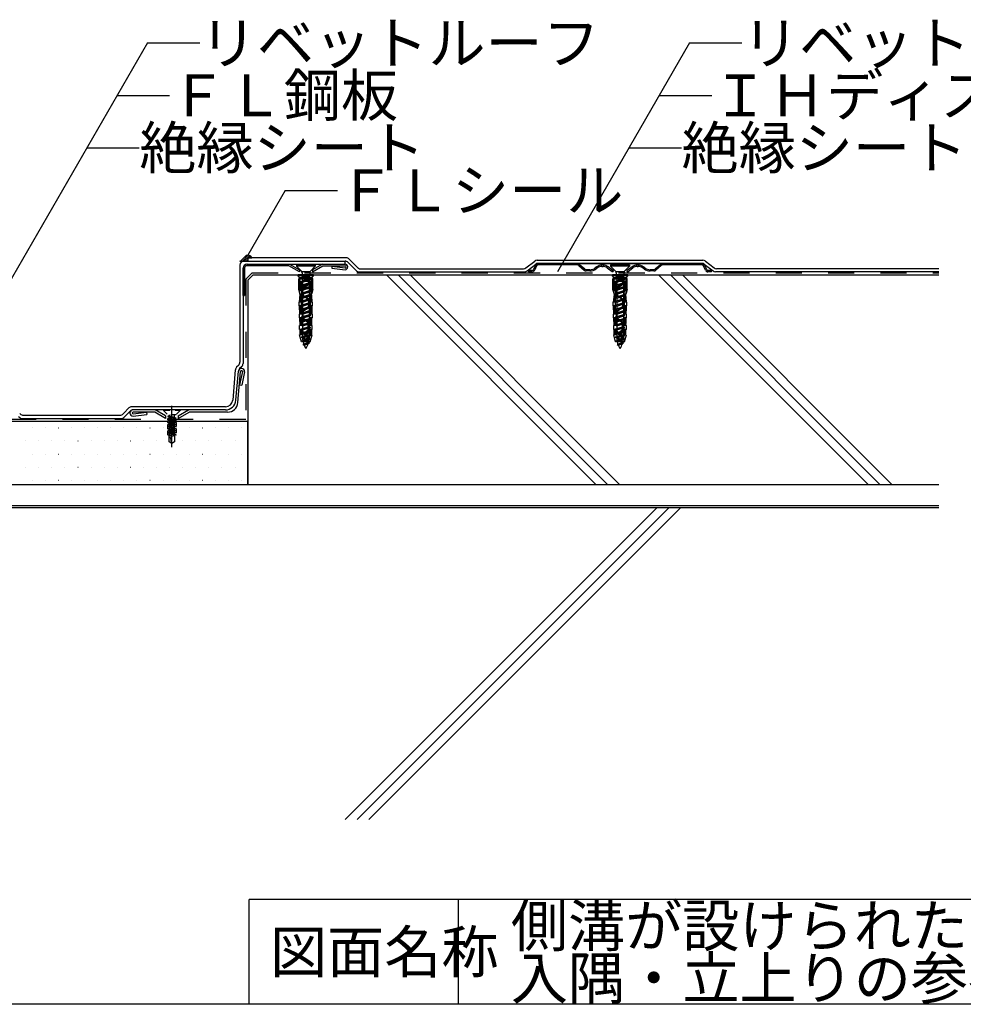
# Model space of a CAD drawing. Extents: x 14 to 286, y 11 to 197.
# Drawn here: x 142 to 232, y 17 to 111 of the extents above; entities that cross this region are included whole.
import ezdxf

# ---------------------------------------------------------------- set-up
doc = ezdxf.new("R2010")
doc.units = 0
doc.header["$MEASUREMENT"] = 0
doc.linetypes.add('DASHED2', pattern=[5, 2.5, -2.5])
doc.linetypes.add('LONG1', pattern=[40, 32.5, -2.5, 2.5, -2.5])
for name, color, linetype in [('_0-3_断熱材', 7, 'CONTINUOUS'), ('_1-2_ハッチング', 7, 'CONTINUOUS'), ('_1-3_断熱材', 7, 'CONTINUOUS'), ('_1-4_リベットル__フ', 7, 'CONTINUOUS'), ('_1-5_ＦＬ鋼板__ディスク', 7, 'CONTINUOUS'), ('_1-6_アンカ__類', 7, 'CONTINUOUS'), ('_1-8_下地など', 7, 'CONTINUOUS'), ('_1-A_元図__躯体', 7, 'CONTINUOUS'), ('_1-B_その他', 7, 'CONTINUOUS'), ('_1-C_アンカ__類2', 7, 'CONTINUOUS'), ('_E-E_', 7, 'CONTINUOUS'), ('_F-F_', 7, 'CONTINUOUS')]:
    doc.layers.add(name, color=color, linetype=linetype)
doc.styles.get("Standard").update_dxf_attribs({"font": 'txt', "bigfont": 'bigfont.shx'})

# ---------------------------------------------------------------- blocks, each defined once
blk = doc.blocks.new('-001-231')
at = {"layer": '_0-3_断熱材', "color": 4, "linetype": 'Continuous'}
for p, q in [((6493.01, 445.95), (6493.01, 445.21)), ((6502.01, 445.95), (6493.01, 445.95)), ((6495.38, 442.85), (6493.01, 445.21)), ((6502.01, 445.21), (6493.01, 445.21)), ((6499.35, 442.55), (6495.67, 442.55)), ((6495.67, 442.14), (6495.67, 440.95)), ((6499.35, 442.14), (6499.35, 440.95)), ((6499.64, 442.85), (6502.01, 445.21)), ((6502.01, 445.95), (6502.01, 445.21)), ((6498.76, 440.95), (6495.18, 439.84)), ((6499.84, 440.73), (6495.18, 439.84)), ((6495.18, 439.84), (6495.91, 439.51)), ((6499.11, 439.16), (6495.18, 437.94)), ((6499.84, 438.83), (6495.18, 437.94)), ((6495.18, 437.94), (6495.91, 437.61)), ((6499.11, 437.26), (6495.19, 436.04)), ((6499.35, 440.95), (6495.67, 440.95)), ((6495.91, 440.95), (6495.91, 440.07)), ((6495.91, 439.51), (6499.84, 440.73)), ((6495.91, 439.51), (6495.91, 438.17)), ((6495.91, 437.61), (6499.84, 438.83)), ((6495.91, 437.61), (6495.91, 436.27)), ((6499.11, 440.51), (6499.11, 439.16)), ((6499.84, 438.83), (6499.11, 439.16)), ((6499.11, 438.61), (6499.11, 437.26)), ((6499.84, 436.93), (6499.11, 437.26)), ((6499.84, 440.73), (6499.35, 440.95)), ((6499.11, 435.36), (6495.18, 434.14)), ((6499.84, 435.03), (6495.18, 434.14)), ((6495.18, 434.14), (6495.91, 433.81)), ((6499.11, 433.46), (6495.18, 432.24)), ((6499.84, 433.13), (6495.18, 432.24)), ((6499.84, 436.93), (6495.19, 436.04)), ((6495.19, 436.04), (6495.91, 435.71)), ((6495.91, 435.71), (6499.84, 436.93)), ((6495.91, 435.72), (6495.91, 434.37)), ((6495.91, 433.81), (6499.84, 435.03)), ((6495.91, 433.81), (6495.91, 432.46)), ((6495.91, 431.91), (6499.84, 433.13)), ((6499.11, 436.71), (6499.11, 435.36)), ((6499.84, 435.03), (6499.11, 435.36)), ((6499.11, 434.81), (6499.11, 433.46)), ((6499.84, 433.13), (6499.11, 433.46)), ((6499.11, 432.9), (6499.11, 431.56)), ((6495.18, 432.24), (6495.91, 431.91)), ((6499.11, 429.66), (6495.18, 428.44)), ((6499.84, 429.33), (6495.18, 428.44)), ((6495.18, 428.44), (6495.91, 428.11)), ((6499.11, 427.76), (6495.18, 426.54)), ((6499.11, 431.56), (6495.19, 430.34)), ((6499.84, 431.23), (6495.19, 430.34)), ((6495.19, 430.34), (6495.91, 430.01)), ((6495.91, 431.91), (6495.91, 430.56)), ((6495.91, 430.01), (6499.84, 431.23)), ((6495.91, 430.01), (6495.91, 428.67)), ((6495.91, 428.11), (6499.84, 429.33)), ((6495.91, 428.11), (6495.91, 426.76)), ((6499.84, 431.23), (6499.11, 431.56)), ((6499.11, 431), (6499.11, 429.66)), ((6499.84, 429.33), (6499.11, 429.66)), ((6499.11, 429.1), (6499.11, 427.76)), ((6499.84, 427.43), (6499.11, 427.76)), ((6499.84, 427.43), (6495.18, 426.54)), ((6495.18, 426.54), (6495.91, 426.21)), ((6499.11, 425.85), (6495.18, 424.63)), ((6499.84, 425.52), (6495.18, 424.63)), ((6495.18, 424.63), (6495.91, 424.3)), ((6499.11, 423.95), (6495.18, 422.73)), ((6499.84, 423.62), (6495.18, 422.73)), ((6495.91, 426.21), (6499.84, 427.43)), ((6495.91, 426.21), (6495.91, 424.86)), ((6495.91, 424.3), (6499.84, 425.52)), ((6495.91, 424.3), (6495.91, 422.96)), ((6495.91, 422.4), (6499.84, 423.62)), ((6499.11, 427.2), (6499.11, 425.85)), ((6499.84, 425.52), (6499.11, 425.85)), ((6499.11, 425.3), (6499.11, 423.95)), ((6499.84, 423.62), (6499.11, 423.95)), ((6499.11, 423.4), (6499.11, 422.05)), ((6495.18, 422.73), (6495.91, 422.4)), ((6499.11, 422.05), (6495.18, 420.83)), ((6499.84, 421.72), (6495.18, 420.83)), ((6495.18, 420.83), (6495.91, 420.5)), ((6499.11, 420.15), (6495.19, 418.93)), ((6499.84, 419.83), (6495.19, 418.93)), ((6495.19, 418.93), (6495.91, 418.61)), ((6495.91, 422.4), (6495.91, 421.06)), ((6495.91, 420.5), (6499.84, 421.72)), ((6495.91, 420.5), (6495.91, 419.16)), ((6495.91, 418.61), (6499.84, 419.83)), ((6495.91, 418.61), (6495.91, 417.26)), ((6499.84, 421.72), (6499.11, 422.05)), ((6499.11, 421.5), (6499.11, 420.15)), ((6499.84, 419.83), (6499.11, 420.15)), ((6499.11, 419.6), (6499.11, 418.25)), ((6499.11, 418.25), (6495.18, 417.03)), ((6499.84, 417.93), (6495.18, 417.03)), ((6495.18, 417.03), (6495.91, 416.7)), ((6499.11, 416.35), (6495.18, 415.13)), ((6499.84, 416.03), (6495.18, 415.13)), ((6495.18, 415.13), (6495.91, 414.8)), ((6499.11, 414.45), (6495.18, 413.23)), ((6499.84, 414.13), (6495.18, 413.23)), ((6495.91, 416.7), (6499.84, 417.93)), ((6495.91, 416.7), (6495.91, 415.36)), ((6495.91, 414.8), (6499.84, 416.03)), ((6495.91, 414.8), (6495.91, 413.46)), ((6495.91, 412.9), (6499.84, 414.13)), ((6499.84, 417.93), (6499.11, 418.25)), ((6499.11, 417.7), (6499.11, 416.35)), ((6499.84, 416.03), (6499.11, 416.35)), ((6499.11, 415.8), (6499.11, 414.45)), ((6499.84, 414.13), (6499.11, 414.45)), ((6499.11, 413.9), (6499.11, 412.55)), ((6495.18, 413.23), (6495.91, 412.9)), ((6499.11, 412.55), (6495.18, 411.33)), ((6499.84, 412.23), (6495.18, 411.33)), ((6495.18, 411.33), (6495.91, 411)), ((6499.09, 410.65), (6495.42, 409.48)), ((6499.82, 410.33), (6495.42, 409.48)), ((6495.42, 409.48), (6496.14, 409.16)), ((6495.91, 412.9), (6495.91, 411.56)), ((6495.91, 411), (6499.84, 412.23)), ((6496.14, 409.16), (6499.82, 410.33)), ((6499.82, 410.33), (6499.09, 410.65)), ((6499.84, 412.23), (6499.11, 412.55)), ((6499.11, 412), (6499.11, 411.03)), ((6498.78, 408.75), (6496.11, 407.84)), ((6499.15, 408.42), (6496.11, 407.84)), ((6496.11, 407.84), (6496.68, 407.47)), ((6496.68, 407.47), (6499.15, 408.42)), ((6499.15, 408.42), (6498.78, 408.75))]:
    blk.add_line(p, q, dxfattribs=at)
for centre, radius, start, end in [((6494.67, 442.14), 1, 360, 45), ((6500.35, 442.14), 1, 135, 180), ((6505.29, 411.19), 9.38, 181.1526, 189.3025), ((6505.29, 411.19), 9.38, 192.5576, 200.1333), ((6489.73, 411.19), 9.38, 344.9006, 353.1646), ((6489.73, 411.19), 9.38, 356.7043, 358.9811), ((6505.29, 411.19), 9.38, 203.3521, 213.9505), ((6489.73, 411.19), 9.38, 326.0495, 341.5109)]:
    blk.add_arc(centre, radius, start, end, dxfattribs=at)
blk = doc.blocks.new('-002-SARAM4')
at = {"layer": '_0-3_断熱材', "color": 4, "linetype": 'Continuous'}
for p, q in [((-4, 0), (4, 0)), ((-2, -4), (1.3, -2.82)), ((2, -3), (-2, -4)), ((-2, -5), (1.3, -3.82)), ((2, -4), (-2, -5)), ((-2, -4), (-1.3, -4.17)), ((-1.3, -3.75), (-1.3, -2.3)), ((-1.3, -4.17), (2, -3)), ((-1.3, -5.17), (2, -4)), ((-1.3, -4.75), (-1.3, -4.17)), ((1.3, -2.3), (1.3, -2.82)), ((1.3, -2.82), (2, -3)), ((1.3, -3.25), (1.3, -3.82)), ((1.3, -3.82), (2, -4)), ((1.3, -4.25), (1.3, -4.82)), ((-2, -6), (1.3, -4.82)), ((2, -5), (-2, -6)), ((-2, -5), (-1.3, -5.17)), ((-2, -7), (1.3, -5.82)), ((2, -6), (-2, -7)), ((-2, -6), (-1.3, -6.17)), ((-2, -8), (1.3, -6.82)), ((2, -7), (-2, -8)), ((-2, -7), (-1.3, -7.17)), ((-2, -9), (1.3, -7.82)), ((2, -8), (-2, -9)), ((-2, -8), (-1.3, -8.17)), ((-2, -10), (1.3, -8.82)), ((2, -9), (-2, -10)), ((-2, -9), (-1.3, -9.17)), ((-1.3, -6.17), (2, -5)), ((-1.3, -5.75), (-1.3, -5.17)), ((-1.3, -7.17), (2, -6)), ((-1.3, -6.75), (-1.3, -6.17)), ((-1.3, -8.17), (2, -7)), ((-1.3, -7.75), (-1.3, -7.17)), ((-1.3, -9.17), (2, -8)), ((-1.3, -8.75), (-1.3, -8.17)), ((-1.3, -10.17), (2, -9)), ((-1.3, -9.75), (-1.3, -9.17)), ((1.3, -4.82), (2, -5)), ((1.3, -5.25), (1.3, -5.82)), ((1.3, -5.82), (2, -6)), ((1.3, -6.25), (1.3, -6.82)), ((1.3, -6.82), (2, -7)), ((1.3, -7.25), (1.3, -7.82)), ((1.3, -7.82), (2, -8)), ((1.3, -8.25), (1.3, -8.82)), ((1.3, -8.82), (2, -9)), ((1.3, -9.25), (1.3, -9.82)), ((-2, -11), (1.3, -9.82)), ((2, -10), (-2, -11)), ((-2, -10), (-1.3, -10.17)), ((-2, -12), (1.3, -10.82)), ((2, -11), (-2, -12)), ((-2, -11), (-1.3, -11.18)), ((-2, -12), (-1.3, -12.18)), ((-1.3, -11.18), (2, -10)), ((-1.3, -10.75), (-1.3, -10.17)), ((-1.3, -12.18), (2, -11)), ((-1.3, -11.75), (-1.3, -11.18)), ((0, -12.5), (-1.3, -12.18)), ((-1.3, -12.18), (-1.3, -15.25)), ((1.3, -11.82), (0, -12.5)), ((1.3, -12.18), (0, -12.5)), ((0.5, -13.6), (0, -12.5)), ((0, -16), (0.5, -13.6)), ((0.5, -13.6), (1.3, -13)), ((1.3, -9.82), (2, -10)), ((1.3, -10.25), (1.3, -10.82)), ((1.3, -10.82), (2, -11)), ((1.3, -11.25), (1.3, -11.82)), ((2, -12), (1.3, -11.82)), ((1.3, -12.18), (2, -12)), ((1.3, -15.25), (1.3, -12.18)), ((-1.3, -15.25), (0, -16)), ((0, -16), (1.3, -15.25))]:
    blk.add_line(p, q, dxfattribs=at)
at = {"layer": '_0-3_断熱材', "color": 4, "linetype": 'DASHED2'}
for p, q in [((-4, 0), (-4, -0.3)), ((4, 0), (4, -0.3)), ((-4, -0.3), (4, -0.3)), ((-4, -0.3), (-2, -2.3)), ((-2, -2.3), (2, -2.3)), ((4, -0.3), (2, -2.3))]:
    blk.add_line(p, q, dxfattribs=at)
at = {"layer": '_0-3_断熱材', "color": 4, "linetype": 'LONG1'}
blk.add_line((0, -17.76), (0, 1.92), dxfattribs=at)

msp = doc.modelspace()

# ---------------------------------------------------------------- linework, layer by layer
at = {"layer": '_1-2_ハッチング', "color": 4, "linetype": 'Continuous'}
for p, q in [((163.161, 88.428), (162.771, 88.039)), ((162.865, 87.962), (163.413, 88.51)), ((163.042, 87.962), (163.559, 88.479)), ((163.518, 88.262), (163.668, 88.411)), ((162.628, 87.962), (163.405, 87.962)), ((162.688, 87.962), (162.748, 88.022)), ((163.218, 87.962), (163.405, 88.149)), ((163.395, 87.962), (163.405, 87.972)), ((163.405, 87.962), (163.405, 88.262)), ((163.405, 88.262), (163.776, 88.262)), ((163.695, 88.262), (163.749, 88.315))]:
    msp.add_line(p, q, dxfattribs=at)
for centre, start, end in [((163.405, 88.112), 22.02431, 127.68501), ((162.515, 88.345), 286.4068, 309.9045)]:
    msp.add_arc(centre, 0.4, start, end, dxfattribs=at)
at = {"layer": '_1-3_断熱材', "color": 5, "linetype": 'DASHED2'}
for p, q in [((163.178, 86.216), (163.795, 86.833)), ((163.795, 86.833), (229.378, 86.833)), ((163.178, 86.216), (163.178, 72.833)), ((163.178, 72.833), (129.578, 72.833))]:
    msp.add_line(p, q, dxfattribs=at)
at = {"layer": '_1-4_リベットル__フ', "color": 3, "linetype": 'Continuous'}
for p, q in [((162.628, 87.562), (162.628, 78.31)), ((163.028, 87.962), (172.663, 87.962)), ((163.328, 87.662), (172.663, 87.662)), ((172.787, 88.262), (163.405, 88.262)), ((163.405, 87.962), (163.405, 88.262)), ((172.663, 87.662), (172.663, 87.962)), ((172.946, 87.845), (173.641, 87.15)), ((173.07, 88.145), (173.765, 87.45)), ((189.946, 87.315), (190.779, 87.951)), ((190.047, 87.015), (190.88, 87.651)), ((191.022, 88.033), (206.833, 88.033)), ((191.123, 87.733), (206.732, 87.733)), ((206.975, 87.651), (207.808, 87.015)), ((207.076, 87.951), (207.909, 87.315)), ((162.928, 87.262), (162.928, 78.185)), ((173.923, 86.933), (189.805, 86.933)), ((174.048, 87.233), (189.703, 87.233)), ((229.378, 86.933), (208.051, 86.933)), ((229.378, 87.233), (208.152, 87.233)), ((162.51, 78.027), (162.305, 77.821)), ((162.189, 77.574), (161.937, 74.692)), ((162.236, 74.666), (162.479, 77.439)), ((162.81, 77.903), (162.594, 77.687)), ((152.022, 73.936), (151.536, 73.45)), ((152.146, 73.636), (151.66, 73.15)), ((161.24, 74.053), (152.304, 74.053)), ((161.24, 73.753), (152.429, 73.753)), ((141.755, 72.933), (151.377, 72.933)), ((141.88, 73.233), (151.253, 73.233))]:
    msp.add_line(p, q, dxfattribs=at)
for centre, radius, start, end in [((163.028, 87.562), 0.4, 90, 180), ((163.328, 87.262), 0.4, 90, 180), ((172.663, 87.562), 0.4, 45, 90), ((172.787, 87.862), 0.4, 45, 90), ((174.215, 87.743), 0.537, 213.1019, 251.86638), ((191.022, 87.633), 0.4, 90, 127.35412), ((191.123, 87.333), 0.4, 90, 127.35412), ((206.732, 87.333), 0.4, 52.64588, 90), ((206.833, 87.633), 0.4, 52.64588, 90), ((174.091, 87.443), 0.537, 213.1019, 251.86638), ((189.703, 87.633), 0.4, 270, 307.35412), ((189.805, 87.333), 0.4, 270, 307.35412), ((208.051, 87.333), 0.4, 232.64588, 270), ((208.152, 87.633), 0.4, 232.64588, 270), ((162.228, 78.31), 0.4, 315, 0), ((162.528, 78.185), 0.4, 315, 0), ((162.588, 77.539), 0.4, 135, 175), ((162.877, 77.404), 0.4, 135, 175), ((161.24, 74.753), 0.7, 270, 355), ((161.24, 74.753), 1, 270, 355), ((142.047, 73.743), 0.537, 213.1019, 251.86638), ((151.086, 73.743), 0.537, 288.13362, 326.8981), ((152.304, 73.653), 0.4, 90, 135), ((152.429, 73.353), 0.4, 90, 135), ((141.923, 73.443), 0.537, 213.1019, 251.86638), ((151.21, 73.443), 0.537, 288.13362, 326.8981)]:
    msp.add_arc(centre, radius, start, end, dxfattribs=at)
at = {"layer": '_1-5_ＦＬ鋼板__ディスク', "color": 7, "linetype": 'Continuous'}
for p, q in [((163.293, 87.662), (172.663, 87.662)), ((167.307, 87.512), (163.293, 87.512)), ((168.31, 86.933), (167.307, 87.512)), ((167.348, 87.662), (168.31, 87.106)), ((170.508, 87.662), (169.545, 87.106)), ((169.545, 86.933), (170.548, 87.512)), ((170.548, 87.512), (172.663, 87.512)), ((171.42, 87.436), (171.402, 87.287)), ((172.672, 87.282), (171.42, 87.436)), ((190.849, 87.554), (190.675, 87.16)), ((190.958, 87.505), (190.785, 87.112)), ((206.732, 87.733), (191.123, 87.733)), ((194.743, 87.613), (191.123, 87.613)), ((194.99, 87.521), (195.499, 87.085)), ((195.577, 87.176), (195.068, 87.612)), ((197.302, 87.573), (197.189, 87.573)), ((197.189, 87.453), (197.302, 87.453)), ((200.666, 87.573), (200.553, 87.573)), ((200.553, 87.453), (200.666, 87.453)), ((202.787, 87.612), (202.278, 87.176)), ((202.865, 87.521), (202.356, 87.085)), ((206.732, 87.613), (203.113, 87.613)), ((207.081, 87.088), (206.897, 87.505)), ((207.007, 87.554), (207.204, 87.106)), ((162.928, 84.662), (162.928, 87.297)), ((163.078, 87.297), (163.078, 84.662)), ((168.31, 87.106), (168.31, 86.933)), ((169.545, 87.106), (169.545, 86.933)), ((171.402, 87.287), (172.667, 87.131)), ((190.51, 87.053), (190.198, 87.053)), ((190.198, 87.053), (190.198, 86.933)), ((190.51, 86.933), (190.198, 86.933)), ((196.04, 87.133), (195.694, 87.133)), ((196.04, 87.013), (195.694, 87.013)), ((196.716, 87.418), (196.56, 87.303)), ((196.787, 87.321), (196.631, 87.206)), ((197.709, 87.318), (198.166, 86.977)), ((198.238, 87.073), (197.78, 87.414)), ((198.278, 87.073), (198.238, 87.073)), ((198.238, 86.953), (198.278, 86.953)), ((198.278, 87.073), (198.278, 86.953)), ((199.618, 87.073), (199.578, 87.073)), ((199.578, 87.073), (199.578, 86.953)), ((199.618, 86.953), (199.578, 86.953)), ((200.075, 87.414), (199.618, 87.073)), ((199.689, 86.977), (200.147, 87.318)), ((201.224, 87.206), (201.068, 87.321)), ((201.295, 87.303), (201.139, 87.418)), ((202.161, 87.133), (201.816, 87.133)), ((202.161, 87.013), (201.816, 87.013)), ((207.658, 87.053), (207.286, 87.053)), ((207.658, 86.933), (207.319, 86.933)), ((207.658, 86.933), (207.658, 87.053)), ((162.928, 84.662), (163.078, 84.662)), ((162.236, 74.666), (162.479, 77.439)), ((162.438, 74.446), (162.698, 77.419)), ((162.858, 77.415), (162.589, 76.151)), ((163.076, 77.386), (162.804, 76.105)), ((162.589, 76.151), (162.804, 76.105)), ((152.42, 73.373), (153.702, 73.531)), ((161.24, 73.753), (152.429, 73.753)), ((154.49, 73.533), (152.429, 73.533)), ((153.702, 73.531), (153.729, 73.313)), ((155.529, 72.933), (154.49, 73.533)), ((155.529, 73.187), (154.548, 73.753)), ((156.729, 73.187), (157.709, 73.753)), ((156.729, 72.933), (157.768, 73.533)), ((161.442, 73.533), (157.768, 73.533)), ((152.429, 73.153), (153.729, 73.313)), ((155.529, 73.187), (155.529, 72.933)), ((156.729, 73.187), (156.729, 72.933))]:
    msp.add_line(p, q, dxfattribs=at)
for centre, radius, start, end in [((163.293, 87.297), 0.365, 90, 180), ((163.293, 87.297), 0.215, 90, 180), ((172.663, 87.397), 0.265, 270, 90), ((172.663, 87.397), 0.115, 274.32761, 90), ((191.123, 87.433), 0.3, 90, 156.19406), ((191.123, 87.433), 0.18, 90, 156.19406), ((194.743, 87.233), 0.5, 49.39871, 90), ((194.743, 87.233), 0.38, 49.39871, 90), ((197.189, 86.773), 0.8, 90, 126.25384), ((197.189, 86.773), 0.68, 90, 126.25384), ((197.302, 86.773), 0.8, 53.2995, 90), ((197.302, 86.773), 0.68, 53.2995, 90), ((200.553, 86.773), 0.8, 90, 126.7005), ((200.553, 86.773), 0.68, 90, 126.7005), ((200.666, 86.773), 0.8, 53.74616, 90), ((200.666, 86.773), 0.68, 53.74616, 90), ((203.113, 87.233), 0.5, 90, 130.60129), ((203.113, 87.233), 0.38, 90, 130.60129), ((206.732, 87.433), 0.3, 23.80594, 90), ((206.732, 87.433), 0.18, 23.80594, 90), ((190.51, 87.233), 0.18, 270, 336.19406), ((190.51, 87.233), 0.3, 270, 336.19406), ((195.694, 87.313), 0.3, 229.39871, 270), ((195.694, 87.313), 0.18, 229.39871, 270), ((196.04, 88.013), 0.88, 270, 306.25384), ((196.04, 88.013), 1, 270, 306.25384), ((198.238, 87.073), 0.12, 233.2995, 270), ((199.618, 87.073), 0.12, 270, 306.7005), ((201.816, 88.013), 1, 233.74616, 270), ((201.816, 88.013), 0.88, 233.74616, 270), ((202.161, 87.313), 0.18, 270, 310.60129), ((202.161, 87.313), 0.3, 270, 310.60129), ((207.319, 87.193), 0.26, 203.80594, 270), ((207.286, 87.143), 0.09, 203.80594, 270), ((162.778, 77.412), 0.3, 355, 175), ((162.778, 77.412), 0.08, 1.59439, 175), ((161.24, 74.753), 1, 270, 355), ((161.442, 74.533), 1, 270, 355), ((152.429, 73.453), 0.3, 90, 270), ((152.429, 73.453), 0.08, 90, 263.40561)]:
    msp.add_arc(centre, radius, start, end, dxfattribs=at)
at = {"layer": '_1-8_下地など', "color": 30, "linetype": 'Continuous'}
for p, q in [((110.206, 66.633), (229.378, 66.633)), ((109.378, 64.633), (229.378, 64.633))]:
    msp.add_line(p, q, dxfattribs=at)
at = {"layer": '_1-A_元図__躯体', "color": 7, "linetype": 'Continuous'}
for p, q in [((163.378, 86.133), (163.878, 86.633)), ((163.878, 86.633), (229.378, 86.633)), ((196.612, 66.633), (176.612, 86.633)), ((197.743, 66.633), (177.743, 86.633)), ((198.875, 66.633), (178.875, 86.633)), ((222.612, 66.633), (202.612, 86.633)), ((223.743, 66.633), (203.743, 86.633)), ((224.875, 66.633), (204.875, 86.633)), ((163.378, 86.133), (163.378, 66.633)), ((99.178, 64.433), (229.378, 64.433)), ((172.679, 34.633), (202.479, 64.433)), ((173.81, 34.633), (203.61, 64.433)), ((174.941, 34.633), (204.741, 64.433))]:
    msp.add_line(p, q, dxfattribs=at)
at = {"layer": '_1-B_その他', "color": 136, "linetype": 'Continuous'}
for p, q in [((155.729, 72.633), (136.885, 72.633)), ((155.729, 72.553), (155.729, 72.633)), ((155.869, 72.503), (155.729, 72.553)), ((155.729, 72.353), (155.869, 72.388)), ((155.869, 72.388), (155.869, 72.503)), ((163.378, 72.633), (156.389, 72.633)), ((156.389, 72.633), (156.389, 72.603)), ((156.389, 72.603), (156.529, 72.553)), ((156.529, 72.553), (156.529, 72.153)), ((163.378, 66.633), (163.378, 72.633)), ((142.787, 72.033), (142.791, 72.033)), ((144.037, 72.033), (144.041, 72.033)), ((145.287, 72.033), (145.291, 72.033)), ((146.537, 72.033), (146.541, 72.033)), ((147.787, 72.033), (147.791, 72.033)), ((149.037, 72.033), (149.041, 72.033)), ((150.287, 72.033), (150.291, 72.033)), ((151.537, 72.033), (151.541, 72.033)), ((152.787, 72.033), (152.791, 72.033)), ((154.037, 72.033), (154.041, 72.033)), ((155.287, 72.033), (155.291, 72.033)), ((155.729, 71.953), (155.729, 72.353)), ((155.869, 71.903), (155.729, 71.953)), ((155.729, 71.753), (155.869, 71.788)), ((155.729, 71.353), (155.729, 71.753)), ((155.869, 71.788), (155.869, 71.903)), ((156.529, 72.153), (156.389, 72.118)), ((156.389, 72.118), (156.389, 72.003)), ((156.389, 72.003), (156.529, 71.953)), ((156.529, 71.553), (156.389, 71.518)), ((156.389, 71.518), (156.389, 71.403)), ((156.529, 71.953), (156.529, 71.553)), ((156.537, 72.033), (156.541, 72.033)), ((157.787, 72.033), (157.791, 72.033)), ((159.037, 72.033), (159.041, 72.033)), ((160.287, 72.033), (160.291, 72.033)), ((161.537, 72.033), (161.541, 72.033)), ((162.787, 72.033), (162.791, 72.033)), ((142.162, 70.783), (142.166, 70.783)), ((143.412, 70.783), (143.416, 70.783)), ((144.662, 70.783), (144.666, 70.783)), ((145.912, 70.783), (145.916, 70.783)), ((147.162, 70.783), (147.166, 70.783)), ((148.412, 70.783), (148.416, 70.783)), ((149.662, 70.783), (149.666, 70.783)), ((150.912, 70.783), (150.916, 70.783)), ((152.162, 70.783), (152.166, 70.783)), ((153.412, 70.783), (153.416, 70.783)), ((154.662, 70.783), (154.666, 70.783)), ((155.869, 71.318), (155.729, 71.353)), ((155.869, 70.703), (155.869, 71.318)), ((156.129, 70.553), (155.869, 70.703)), ((156.389, 70.703), (156.129, 70.553)), ((156.389, 71.403), (156.529, 71.353)), ((156.529, 71.353), (156.389, 71.318)), ((156.389, 71.318), (156.389, 70.703)), ((157.162, 70.783), (157.166, 70.783)), ((158.412, 70.783), (158.416, 70.783)), ((159.662, 70.783), (159.666, 70.783)), ((160.912, 70.783), (160.916, 70.783)), ((162.162, 70.783), (162.166, 70.783)), ((142.787, 69.533), (142.791, 69.533)), ((144.037, 69.533), (144.041, 69.533)), ((145.287, 69.533), (145.291, 69.533)), ((146.537, 69.533), (146.541, 69.533)), ((147.787, 69.533), (147.791, 69.533)), ((149.037, 69.533), (149.041, 69.533)), ((150.287, 69.533), (150.291, 69.533)), ((151.537, 69.533), (151.541, 69.533)), ((152.787, 69.533), (152.791, 69.533)), ((154.037, 69.533), (154.041, 69.533)), ((155.287, 69.533), (155.291, 69.533)), ((156.537, 69.533), (156.541, 69.533)), ((157.787, 69.533), (157.791, 69.533)), ((159.037, 69.533), (159.041, 69.533)), ((160.287, 69.533), (160.291, 69.533)), ((161.537, 69.533), (161.541, 69.533)), ((162.787, 69.533), (162.791, 69.533)), ((142.162, 68.283), (142.166, 68.283)), ((143.412, 68.283), (143.416, 68.283)), ((144.662, 68.283), (144.666, 68.283)), ((145.912, 68.283), (145.916, 68.283)), ((147.162, 68.283), (147.166, 68.283)), ((148.412, 68.283), (148.416, 68.283)), ((149.662, 68.283), (149.666, 68.283)), ((150.912, 68.283), (150.916, 68.283)), ((152.162, 68.283), (152.166, 68.283)), ((153.412, 68.283), (153.416, 68.283)), ((154.662, 68.283), (154.666, 68.283)), ((155.912, 68.283), (155.916, 68.283)), ((157.162, 68.283), (157.166, 68.283)), ((158.412, 68.283), (158.416, 68.283)), ((159.662, 68.283), (159.666, 68.283)), ((160.912, 68.283), (160.916, 68.283)), ((162.162, 68.283), (162.166, 68.283)), ((142.787, 67.033), (142.791, 67.033)), ((144.037, 67.033), (144.041, 67.033)), ((145.287, 67.033), (145.291, 67.033)), ((146.537, 67.033), (146.541, 67.033)), ((147.787, 67.033), (147.791, 67.033)), ((149.037, 67.033), (149.041, 67.033)), ((150.287, 67.033), (150.291, 67.033)), ((151.537, 67.033), (151.541, 67.033)), ((152.787, 67.033), (152.791, 67.033)), ((154.037, 67.033), (154.041, 67.033)), ((155.287, 67.033), (155.291, 67.033)), ((156.537, 67.033), (156.541, 67.033)), ((157.787, 67.033), (157.791, 67.033)), ((159.037, 67.033), (159.041, 67.033)), ((160.287, 67.033), (160.291, 67.033)), ((161.537, 67.033), (161.541, 67.033)), ((162.787, 67.033), (162.791, 67.033)), ((110.206, 66.633), (163.378, 66.633))]:
    msp.add_line(p, q, dxfattribs=at)
at = {"layer": '_1-C_アンカ__類2', "color": 7, "linetype": 'Continuous'}
for p, q in [((168.193, 86.543), (168.193, 86.633)), ((169.663, 86.633), (168.193, 86.633)), ((169.663, 86.543), (168.193, 86.543)), ((168.35, 86.373), (168.193, 86.543)), ((169.506, 86.373), (169.663, 86.543)), ((169.663, 86.543), (169.663, 86.633)), ((198.193, 86.543), (198.193, 86.633)), ((199.663, 86.633), (198.193, 86.633)), ((199.663, 86.543), (198.193, 86.543)), ((198.35, 86.373), (198.193, 86.543)), ((199.506, 86.373), (199.663, 86.543)), ((199.663, 86.543), (199.663, 86.633)), ((168.37, 86.373), (168.25, 86.273)), ((168.25, 85.233), (168.25, 86.273)), ((169.506, 86.373), (168.35, 86.373)), ((169.506, 86.233), (168.35, 86.233)), ((168.35, 84.793), (168.35, 86.233)), ((169.506, 86.013), (168.35, 86.013)), ((168.528, 85.873), (168.35, 85.873)), ((168.533, 85.773), (168.35, 85.773)), ((168.528, 85.673), (168.35, 85.673)), ((168.528, 85.573), (168.35, 85.573)), ((168.37, 86.233), (168.37, 86.373)), ((168.528, 84.793), (168.528, 86.013)), ((168.717, 85.492), (169.106, 85.744)), ((168.749, 85.442), (169.139, 85.693)), ((168.928, 86.273), (168.878, 86.373)), ((168.878, 86.233), (168.878, 86.373)), ((168.878, 86.233), (168.928, 86.273)), ((168.978, 86.373), (168.928, 86.273)), ((168.978, 86.233), (168.928, 86.273)), ((168.978, 86.233), (168.978, 86.373)), ((169.198, 85.912), (169.198, 86.013)), ((169.258, 85.912), (169.258, 86.013)), ((169.328, 84.793), (169.328, 86.013)), ((169.506, 85.873), (169.328, 85.873)), ((169.506, 85.773), (169.328, 85.773)), ((169.506, 85.673), (169.328, 85.673)), ((169.506, 85.573), (169.328, 85.573)), ((169.606, 86.273), (169.486, 86.373)), ((169.486, 86.233), (169.486, 86.373)), ((169.506, 84.793), (169.506, 86.233)), ((169.606, 85.233), (169.606, 86.273)), ((198.37, 86.373), (198.25, 86.273)), ((198.25, 85.233), (198.25, 86.273)), ((199.506, 86.373), (198.35, 86.373)), ((199.506, 86.233), (198.35, 86.233)), ((198.35, 84.793), (198.35, 86.233)), ((199.506, 86.013), (198.35, 86.013)), ((198.528, 85.873), (198.35, 85.873)), ((198.533, 85.773), (198.35, 85.773)), ((198.528, 85.673), (198.35, 85.673)), ((198.528, 85.573), (198.35, 85.573)), ((198.37, 86.233), (198.37, 86.373)), ((198.528, 84.793), (198.528, 86.013)), ((198.717, 85.492), (199.106, 85.744)), ((198.749, 85.442), (199.139, 85.693)), ((198.928, 86.273), (198.878, 86.373)), ((198.878, 86.233), (198.878, 86.373)), ((198.878, 86.233), (198.928, 86.273)), ((198.978, 86.373), (198.928, 86.273)), ((198.978, 86.233), (198.928, 86.273)), ((198.978, 86.233), (198.978, 86.373)), ((199.198, 85.912), (199.198, 86.013)), ((199.258, 85.912), (199.258, 86.013)), ((199.328, 84.793), (199.328, 86.013)), ((199.506, 85.873), (199.328, 85.873)), ((199.506, 85.773), (199.328, 85.773)), ((199.506, 85.673), (199.328, 85.673)), ((199.506, 85.573), (199.328, 85.573)), ((199.606, 86.273), (199.486, 86.373)), ((199.486, 86.233), (199.486, 86.373)), ((199.506, 84.793), (199.506, 86.233)), ((199.606, 85.233), (199.606, 86.273)), ((168.35, 84.853), (168.25, 85.233)), ((168.315, 84.033), (168.382, 84.793)), ((168.522, 84.633), (168.337, 84.633)), ((168.526, 84.753), (168.348, 84.753)), ((168.528, 85.473), (168.35, 85.473)), ((168.528, 85.373), (168.35, 85.373)), ((168.528, 85.273), (168.35, 85.273)), ((168.528, 85.153), (168.35, 85.153)), ((168.528, 84.793), (168.35, 84.793)), ((168.499, 84.033), (168.528, 84.793)), ((168.598, 85.093), (168.598, 85.274)), ((168.658, 85.093), (168.598, 85.093)), ((168.598, 84.812), (168.598, 84.993)), ((168.658, 84.993), (168.598, 84.993)), ((168.658, 85.093), (168.658, 85.274)), ((168.658, 84.812), (168.658, 84.993)), ((168.749, 84.644), (169.139, 84.392)), ((169.506, 85.473), (169.328, 85.473)), ((169.506, 85.373), (169.328, 85.373)), ((169.506, 85.273), (169.328, 85.273)), ((169.506, 85.153), (169.328, 85.153)), ((169.506, 84.793), (169.328, 84.793)), ((169.356, 84.032), (169.328, 84.793)), ((169.507, 84.753), (169.328, 84.753)), ((169.518, 84.633), (169.334, 84.633)), ((169.54, 84.033), (169.473, 84.793)), ((169.606, 85.233), (169.506, 84.853)), ((198.35, 84.853), (198.25, 85.233)), ((198.315, 84.033), (198.382, 84.793)), ((198.522, 84.633), (198.337, 84.633)), ((198.526, 84.753), (198.348, 84.753)), ((198.528, 85.473), (198.35, 85.473)), ((198.528, 85.373), (198.35, 85.373)), ((198.528, 85.273), (198.35, 85.273)), ((198.528, 85.153), (198.35, 85.153)), ((198.528, 84.793), (198.35, 84.793)), ((198.499, 84.033), (198.528, 84.793)), ((198.598, 85.093), (198.598, 85.274)), ((198.658, 85.093), (198.598, 85.093)), ((198.598, 84.812), (198.598, 84.993)), ((198.658, 84.993), (198.598, 84.993)), ((198.658, 85.093), (198.658, 85.274)), ((198.658, 84.812), (198.658, 84.993)), ((198.749, 84.644), (199.139, 84.392)), ((199.506, 85.473), (199.328, 85.473)), ((199.506, 85.373), (199.328, 85.373)), ((199.506, 85.273), (199.328, 85.273)), ((199.506, 85.153), (199.328, 85.153)), ((199.506, 84.793), (199.328, 84.793)), ((199.356, 84.032), (199.328, 84.793)), ((199.507, 84.753), (199.328, 84.753)), ((199.518, 84.633), (199.334, 84.633)), ((199.54, 84.033), (199.473, 84.793)), ((199.606, 85.233), (199.506, 84.853)), ((168.283, 83.693), (168.283, 84.033)), ((168.499, 84.033), (168.283, 84.033)), ((168.498, 83.693), (168.283, 83.693)), ((168.504, 84.153), (168.295, 84.153)), ((168.508, 84.273), (168.305, 84.273)), ((168.335, 82.893), (168.315, 83.693)), ((168.513, 84.393), (168.316, 84.393)), ((168.517, 84.513), (168.327, 84.513)), ((168.498, 83.693), (168.499, 84.034)), ((168.518, 82.893), (168.498, 83.693)), ((168.717, 84.593), (169.106, 84.342)), ((169.198, 83.712), (169.198, 84.174)), ((169.258, 83.712), (169.258, 84.174)), ((169.529, 84.513), (169.338, 84.513)), ((169.338, 82.893), (169.358, 83.693)), ((169.539, 84.393), (169.342, 84.393)), ((169.55, 84.273), (169.347, 84.273)), ((169.56, 84.153), (169.351, 84.153)), ((169.573, 84.033), (169.356, 84.033)), ((169.358, 83.693), (169.356, 84.032)), ((169.573, 83.693), (169.358, 83.693)), ((169.52, 82.893), (169.54, 83.693)), ((169.573, 83.693), (169.573, 84.033)), ((198.283, 83.693), (198.283, 84.033)), ((198.499, 84.033), (198.283, 84.033)), ((198.498, 83.693), (198.283, 83.693)), ((198.504, 84.153), (198.295, 84.153)), ((198.508, 84.273), (198.305, 84.273)), ((198.335, 82.893), (198.315, 83.693)), ((198.513, 84.393), (198.316, 84.393)), ((198.517, 84.513), (198.327, 84.513)), ((198.498, 83.693), (198.499, 84.034)), ((198.518, 82.893), (198.498, 83.693)), ((198.717, 84.593), (199.106, 84.342)), ((199.198, 83.712), (199.198, 84.174)), ((199.258, 83.712), (199.258, 84.174)), ((199.529, 84.513), (199.338, 84.513)), ((199.338, 82.893), (199.358, 83.693)), ((199.539, 84.393), (199.342, 84.393)), ((199.55, 84.273), (199.347, 84.273)), ((199.56, 84.153), (199.351, 84.153)), ((199.573, 84.033), (199.356, 84.033)), ((199.358, 83.693), (199.356, 84.032)), ((199.573, 83.693), (199.358, 83.693)), ((199.52, 82.893), (199.54, 83.693)), ((199.573, 83.693), (199.573, 84.033)), ((168.5, 83.613), (168.286, 83.613)), ((168.503, 83.493), (168.289, 83.493)), ((168.506, 83.373), (168.292, 83.373)), ((168.509, 83.253), (168.295, 83.253)), ((168.512, 83.133), (168.298, 83.133)), ((168.515, 83.013), (168.301, 83.013)), ((168.518, 82.893), (168.303, 82.893)), ((168.31, 82.553), (168.303, 82.893)), ((168.598, 82.612), (168.598, 83.074)), ((168.658, 82.612), (168.658, 83.074)), ((168.717, 83.292), (169.106, 83.544)), ((168.749, 83.242), (169.139, 83.493)), ((169.553, 82.893), (169.338, 82.893)), ((169.554, 83.013), (169.341, 83.013)), ((169.56, 83.253), (169.347, 83.253)), ((169.557, 83.133), (169.347, 83.133)), ((169.563, 83.373), (169.35, 83.373)), ((169.566, 83.493), (169.353, 83.493)), ((169.569, 83.613), (169.356, 83.613)), ((169.545, 82.553), (169.553, 82.893)), ((198.5, 83.613), (198.286, 83.613)), ((198.503, 83.493), (198.289, 83.493)), ((198.506, 83.373), (198.292, 83.373)), ((198.509, 83.253), (198.295, 83.253)), ((198.512, 83.133), (198.298, 83.133)), ((198.515, 83.013), (198.301, 83.013)), ((198.518, 82.893), (198.303, 82.893)), ((198.31, 82.553), (198.303, 82.893)), ((198.598, 82.612), (198.598, 83.074)), ((198.658, 82.612), (198.658, 83.074)), ((198.717, 83.292), (199.106, 83.544)), ((198.749, 83.242), (199.139, 83.493)), ((199.553, 82.893), (199.338, 82.893)), ((199.554, 83.013), (199.341, 83.013)), ((199.56, 83.253), (199.347, 83.253)), ((199.557, 83.133), (199.347, 83.133)), ((199.563, 83.373), (199.35, 83.373)), ((199.566, 83.493), (199.353, 83.493)), ((199.569, 83.613), (199.356, 83.613)), ((199.545, 82.553), (199.553, 82.893)), ((168.518, 82.553), (168.31, 82.553)), ((168.52, 82.493), (168.315, 82.493)), ((168.525, 82.393), (168.317, 82.393)), ((168.534, 82.273), (168.319, 82.273)), ((168.539, 82.153), (168.321, 82.153)), ((168.543, 82.033), (168.323, 82.033)), ((168.548, 81.913), (168.325, 81.913)), ((168.328, 81.433), (168.328, 81.793)), ((168.553, 81.793), (168.328, 81.793)), ((168.378, 81.793), (168.343, 82.553)), ((168.553, 81.793), (168.518, 82.553)), ((168.717, 82.393), (169.066, 82.167)), ((168.749, 82.444), (169.099, 82.218)), ((169.158, 81.486), (169.158, 81.999)), ((169.218, 81.486), (169.218, 81.999)), ((169.303, 81.793), (169.338, 82.553)), ((169.528, 81.793), (169.303, 81.793)), ((169.527, 81.913), (169.307, 81.913)), ((169.53, 82.033), (169.312, 82.033)), ((169.533, 82.153), (169.316, 82.153)), ((169.535, 82.273), (169.321, 82.273)), ((169.538, 82.393), (169.33, 82.393)), ((169.54, 82.493), (169.333, 82.493)), ((169.545, 82.553), (169.338, 82.553)), ((169.478, 81.793), (169.495, 82.553)), ((169.528, 81.433), (169.528, 81.793)), ((198.518, 82.553), (198.31, 82.553)), ((198.52, 82.493), (198.315, 82.493)), ((198.525, 82.393), (198.317, 82.393)), ((198.534, 82.273), (198.319, 82.273)), ((198.539, 82.153), (198.321, 82.153)), ((198.543, 82.033), (198.323, 82.033)), ((198.548, 81.913), (198.325, 81.913)), ((198.328, 81.433), (198.328, 81.793)), ((198.553, 81.793), (198.328, 81.793)), ((198.378, 81.793), (198.343, 82.553)), ((198.553, 81.793), (198.518, 82.553)), ((198.717, 82.393), (199.066, 82.167)), ((198.749, 82.444), (199.099, 82.218)), ((199.158, 81.486), (199.158, 81.999)), ((199.218, 81.486), (199.218, 81.999)), ((199.303, 81.793), (199.338, 82.553)), ((199.528, 81.793), (199.303, 81.793)), ((199.527, 81.913), (199.307, 81.913)), ((199.53, 82.033), (199.312, 82.033)), ((199.533, 82.153), (199.316, 82.153)), ((199.535, 82.273), (199.321, 82.273)), ((199.538, 82.393), (199.33, 82.393)), ((199.54, 82.493), (199.333, 82.493)), ((199.545, 82.553), (199.338, 82.553)), ((199.478, 81.793), (199.495, 82.553)), ((199.528, 81.433), (199.528, 81.793)), ((168.553, 81.433), (168.328, 81.433)), ((168.508, 80.233), (168.328, 80.913)), ((168.553, 80.913), (168.328, 80.913)), ((168.553, 81.323), (168.343, 81.323)), ((168.553, 81.223), (168.343, 81.223)), ((168.553, 81.123), (168.343, 81.123)), ((168.553, 81.023), (168.343, 81.023)), ((168.378, 80.913), (168.378, 81.433)), ((168.553, 80.913), (168.553, 81.433)), ((168.628, 81.253), (168.628, 81.217)), ((168.928, 80.893), (168.646, 81.259)), ((168.928, 80.793), (168.648, 81.156)), ((168.898, 81.033), (168.898, 81.067)), ((168.958, 81.033), (168.898, 81.033)), ((168.928, 80.893), (169.21, 81.259)), ((168.928, 80.793), (169.207, 81.156)), ((168.958, 81.033), (168.958, 81.067)), ((169.017, 81.286), (169.066, 81.318)), ((169.049, 81.235), (169.099, 81.267)), ((169.228, 81.253), (169.228, 81.217)), ((169.303, 80.913), (169.303, 81.433)), ((169.528, 81.433), (169.303, 81.433)), ((169.513, 81.323), (169.303, 81.323)), ((169.513, 81.223), (169.303, 81.223)), ((169.513, 81.123), (169.303, 81.123)), ((169.513, 81.023), (169.303, 81.023)), ((169.527, 80.913), (169.303, 80.913)), ((169.348, 80.233), (169.528, 80.913)), ((169.478, 80.913), (169.478, 81.433)), ((198.553, 81.433), (198.328, 81.433)), ((198.508, 80.233), (198.328, 80.913)), ((198.553, 80.913), (198.328, 80.913)), ((198.553, 81.323), (198.343, 81.323)), ((198.553, 81.223), (198.343, 81.223)), ((198.553, 81.123), (198.343, 81.123)), ((198.553, 81.023), (198.343, 81.023)), ((198.378, 80.913), (198.378, 81.433)), ((198.553, 80.913), (198.553, 81.433)), ((198.628, 81.253), (198.628, 81.217)), ((198.928, 80.893), (198.646, 81.259)), ((198.928, 80.793), (198.648, 81.156)), ((198.898, 81.033), (198.898, 81.067)), ((198.958, 81.033), (198.898, 81.033)), ((198.928, 80.893), (199.21, 81.259)), ((198.928, 80.793), (199.207, 81.156)), ((198.958, 81.033), (198.958, 81.067)), ((199.017, 81.286), (199.066, 81.318)), ((199.049, 81.235), (199.099, 81.267)), ((199.228, 81.253), (199.228, 81.217)), ((199.303, 80.913), (199.303, 81.433)), ((199.528, 81.433), (199.303, 81.433)), ((199.513, 81.323), (199.303, 81.323)), ((199.513, 81.223), (199.303, 81.223)), ((199.513, 81.123), (199.303, 81.123)), ((199.513, 81.023), (199.303, 81.023)), ((199.527, 80.913), (199.303, 80.913)), ((199.348, 80.233), (199.528, 80.913)), ((199.478, 80.913), (199.478, 81.433)), ((169.348, 80.233), (168.508, 80.233)), ((168.628, 80.793), (168.628, 80.757)), ((168.928, 80.433), (168.646, 80.799)), ((168.928, 80.333), (168.648, 80.696)), ((168.928, 80.433), (169.21, 80.799)), ((168.928, 80.333), (169.207, 80.696)), ((169.228, 80.793), (169.228, 80.757)), ((199.348, 80.233), (198.508, 80.233)), ((198.628, 80.793), (198.628, 80.757)), ((198.928, 80.433), (198.646, 80.799)), ((198.928, 80.333), (198.648, 80.696)), ((198.928, 80.433), (199.21, 80.799)), ((198.928, 80.333), (199.207, 80.696)), ((199.228, 80.793), (199.228, 80.757))]:
    msp.add_line(p, q, dxfattribs=at)
for centre, radius, start, end in [((168.998, 85.912), 0.2, 302.8584, 0), ((168.998, 85.912), 0.26, 302.8584, 0), ((198.998, 85.912), 0.2, 302.8584, 0), ((198.998, 85.912), 0.26, 302.8584, 0), ((168.858, 85.274), 0.26, 122.8584, 180), ((168.858, 84.812), 0.26, 180, 237.1416), ((168.858, 85.274), 0.2, 122.8584, 180), ((168.858, 84.812), 0.2, 180, 237.1416), ((198.858, 85.274), 0.26, 122.8584, 180), ((198.858, 84.812), 0.26, 180, 237.1416), ((198.858, 85.274), 0.2, 122.8584, 180), ((198.858, 84.812), 0.2, 180, 237.1416), ((168.998, 84.174), 0.2, 360, 57.1416), ((168.998, 83.712), 0.2, 302.8584, 0), ((168.998, 84.174), 0.26, 0, 57.1416), ((168.998, 83.712), 0.26, 302.8584, 0), ((198.998, 84.174), 0.2, 360, 57.1416), ((198.998, 83.712), 0.2, 302.8584, 0), ((198.998, 84.174), 0.26, 0, 57.1416), ((198.998, 83.712), 0.26, 302.8584, 0), ((168.858, 83.074), 0.26, 122.8584, 180), ((168.858, 83.074), 0.2, 122.8584, 180), ((198.858, 83.074), 0.26, 122.8584, 180), ((198.858, 83.074), 0.2, 122.8584, 180), ((168.858, 82.612), 0.26, 180, 237.1416), ((168.858, 82.612), 0.2, 180, 237.1416), ((168.958, 81.999), 0.2, 360, 57.1416), ((168.958, 81.999), 0.26, 0, 57.1416), ((198.858, 82.612), 0.26, 180, 237.1416), ((198.858, 82.612), 0.2, 180, 237.1416), ((198.958, 81.999), 0.2, 360, 57.1416), ((198.958, 81.999), 0.26, 0, 57.1416), ((168.638, 81.253), 0.01, 37.56859, 180), ((168.728, 81.217), 0.1, 180, 217.56859), ((169.158, 81.067), 0.26, 122.8584, 180), ((169.158, 81.067), 0.2, 122.8584, 180), ((168.958, 81.486), 0.2, 302.8584, 0), ((168.958, 81.486), 0.26, 302.8584, 0), ((169.128, 81.217), 0.1, 322.43141, 0), ((169.218, 81.253), 0.01, 0, 142.43141), ((198.638, 81.253), 0.01, 37.56859, 180), ((198.728, 81.217), 0.1, 180, 217.56859), ((199.158, 81.067), 0.26, 122.8584, 180), ((199.158, 81.067), 0.2, 122.8584, 180), ((198.958, 81.486), 0.2, 302.8584, 0), ((198.958, 81.486), 0.26, 302.8584, 0), ((199.128, 81.217), 0.1, 322.43141, 0), ((199.218, 81.253), 0.01, 0, 142.43141), ((168.638, 80.793), 0.01, 37.56859, 180), ((168.728, 80.757), 0.1, 180, 217.56859), ((169.128, 80.757), 0.1, 322.43141, 0), ((169.218, 80.793), 0.01, 0, 142.43141), ((198.638, 80.793), 0.01, 37.56859, 180), ((198.728, 80.757), 0.1, 180, 217.56859), ((199.128, 80.757), 0.1, 322.43141, 0), ((199.218, 80.793), 0.01, 0, 142.43141)]:
    msp.add_arc(centre, radius, start, end, dxfattribs=at)
at = {"layer": '_E-E_', "color": 7, "linetype": 'Continuous'}
for p, q in [((153.794, 108.78), (133.098, 72.933)), ((153.794, 108.78), (158.794, 108.78)), ((205.571, 108.78), (192.958, 86.933)), ((205.571, 108.78), (210.571, 108.78)), ((150.908, 103.78), (155.908, 103.78)), ((202.684, 103.78), (207.684, 103.78)), ((148.021, 98.78), (153.021, 98.78)), ((199.797, 98.78), (204.797, 98.78)), ((166.96, 94.711), (163.381, 88.511)), ((166.96, 94.711), (171.96, 94.711))]:
    msp.add_line(p, q, dxfattribs=at)
at = {"layer": '_F-F_', "color": 7, "linetype": 'Continuous'}
for p, q in [((163.5, 17), (163.5, 27)), ((283.5, 27), (163.5, 27)), ((183.5, 17), (183.5, 27)), ((283.5, 17), (13.5, 17))]:
    msp.add_line(p, q, dxfattribs=at)

# ---------------------------------------------------------------- block references
at = {"layer": '_1-6_アンカ__類', "yscale": 0.2}
for name, p, xscale in [('-001-231', (-1130.574, -1.578), 0.2), ('-001-231', (-1100.574, -1.578), 0.2), ('-002-SARAM4', (156.129, 73.753), -0.2)]:
    msp.add_blockref(name, p, dxfattribs=dict(at, xscale=xscale))

# ---------------------------------------------------------------- texts
at = {"layer": '_E-E_', "color": 7}
for s, p in [('リベットルーフ', (158.794, 106.78)), ('リベットルーフ', (210.571, 106.78)), ('ＦＬ鋼板', (155.908, 101.78)), ('ＩＨディスク', (207.684, 101.78)), ('絶縁シート', (153.021, 96.78)), ('絶縁シート', (204.797, 96.78)), ('ＦＬシール', (171.96, 92.711)), ('側溝が設けられた', (188.5, 22.5)), ('図面名称', (165.5, 20)), ('入隅・立上りの参考例', (188.5, 17.5))]:
    msp.add_text(s, height=4, dxfattribs=at).set_placement(p)

doc.saveas('drawing.dxf')
